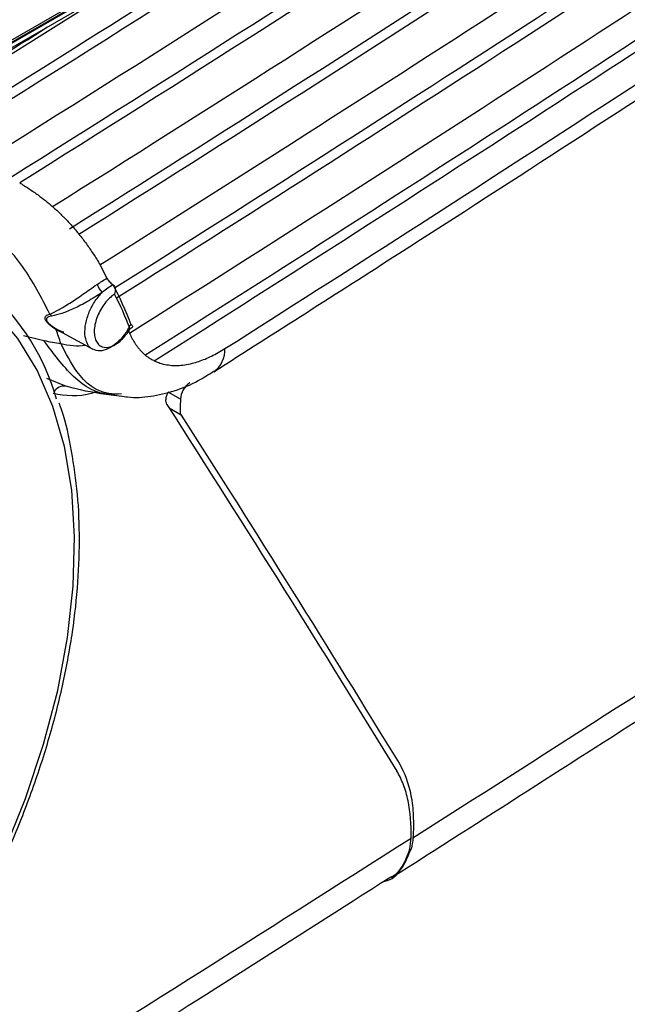
# Model space of a CAD drawing. Extents: x 14.8 to 109.8, y 1.6 to 86.6.
# Drawn here: x 80.2 to 81.6, y 65.9 to 68.1 of the extents above; entities that cross this region are included whole.
import ezdxf

# ---------------------------------------------------------------- set-up
doc = ezdxf.new("R2010")
doc.units = 0
doc.header["$MEASUREMENT"] = 0
doc.layers.add('OBJECT', color=7, linetype='CONTINUOUS')

msp = doc.modelspace()

# ---------------------------------------------------------------- linework, layer by layer
at = {"layer": 'OBJECT'}
for p, q in [((79.7024, 67.8053), (81.8002, 69.0163)), ((79.6873, 67.814), (81.5548, 68.8921)), ((81.5519, 68.8854), (79.6916, 67.8115)), ((81.5265, 68.8686), (79.6935, 67.8104)), ((80.3586, 67.575), (80.375, 67.542)), ((80.1845, 67.4145), (80.2312, 67.4025)), ((80.278, 67.4182), (80.2589, 67.4273)), ((80.2601, 67.4285), (80.2731, 67.4227)), ((80.2762, 67.4216), (80.2706, 67.4218)), ((80.2724, 67.4212), (80.3424, 67.3828)), ((80.4222, 67.4291), (80.4257, 67.4196)), ((80.2373, 67.3169), (80.2815, 67.2989)), ((80.3967, 67.2776), (80.4072, 67.2763)), ((80.5415, 67.2696), (80.5138, 67.2856)), ((80.5429, 67.2335), (80.5159, 67.2491)), ((81.0656, 66.2474), (81.0651, 66.2477))]:
    msp.add_line(p, q, dxfattribs=at)
at = {"layer": 'OBJECT', "flags": 128}
for points in [[(79.772, 67.8143), (80.1011, 68.0194), (80.4157, 68.2171)], [(79.973, 65.9292), (80.0165, 65.9997), (80.0818, 66.1179), (80.1397, 66.2391), (80.1894, 66.362), (80.2304, 66.4853), (80.2624, 66.6077), (80.2849, 66.7279), (80.2978, 66.8447), (80.3009, 66.9567), (80.2942, 67.0629), (80.2776, 67.162), (80.2515, 67.2531), (80.2161, 67.3351), (80.1718, 67.4072), (80.119, 67.4687), (80.0583, 67.5188), (79.9903, 67.5571), (79.9304, 67.5792)]]:
    msp.add_lwpolyline(points, dxfattribs=at)
at = {"layer": 'OBJECT'}
for centre, radius, start, end in [((27.6591, 151.7251), 98.8633, 301.937203, 303.593615), ((27.7259, 151.5202), 98.7405, 302.021236, 303.592446), ((27.8153, 151.1772), 98.5735, 302.136844, 303.588317), ((27.8387, 151.0146), 98.4865, 302.179092, 303.586439), ((27.8463, 151.026), 98.5139, 302.178498, 303.585466), ((27.2718, 152.3122), 99.5448, 301.941009, 303.085128), ((27.8703, 150.885), 98.4661, 302.212372, 303.582112), ((27.8882, 150.7301), 98.3877, 302.251731, 303.579294), ((27.8895, 150.751), 98.4264, 302.239633, 303.578285), ((27.9023, 150.6264), 98.3975, 302.261753, 303.573962), ((27.9231, 150.466), 98.312, 302.302848, 303.570293), ((27.9289, 150.4801), 98.3426, 302.302227, 303.569303), ((28.0153, 150.2671), 98.1793, 302.413915, 303.565954), ((79.7718, 67.1353), 0.5057, 15.3874, 81.2871), ((80.3987, 67.5479), 0.05, 200.6133, 225.5857), ((80.2342, 67.4506), 0.0162, 29.0225, 50.1381), ((80.2627, 67.4246), 0.00467, 123.8088, 144.495), ((80.3079, 67.5322), 0.1414, 254.2851, 277.2176), ((80.5811, 67.3816), 0.0615, 306.3429, 2.5965), ((80.277, 67.2734), 0.026, 79.9724, 152.2863)]:
    msp.add_arc(centre, radius, start, end, dxfattribs=at)
for points in [[(80.1548, 67.7732), (80.8922, 68.2356), (81.6179, 68.704), (82.332, 69.1784)], [(82.3533, 69.1661), (81.6392, 68.6917), (80.9134, 68.2233), (80.176, 67.7609)], [(80.3878, 67.5299), (80.3881, 67.5297), (80.3884, 67.5295), (80.3886, 67.5293)], [(80.3878, 67.5299), (80.4029, 67.5015), (80.4165, 67.4713), (80.4285, 67.4395)], [(80.427, 67.4297), (80.4164, 67.4571), (80.4046, 67.4833), (80.3916, 67.5082)], [(80.2696, 67.3961), (80.2662, 67.4068), (80.2627, 67.4172), (80.2589, 67.4273)], [(80.2312, 67.4025), (80.244, 67.4004), (80.2568, 67.3983), (80.2696, 67.3961)], [(80.5108, 67.2572), (80.6912, 66.9758), (80.8653, 66.6982), (81.0331, 66.4245)], [(80.5407, 67.2437), (80.5405, 67.2395), (80.5413, 67.236), (80.5429, 67.2335)], [(80.5429, 67.2335), (80.7138, 66.9662), (80.879, 66.7024), (81.0383, 66.4421)], [(81.0699, 66.2727), (81.3608, 66.4579), (81.6498, 66.6433), (81.9367, 66.8278)], [(81.0547, 66.2257), (81.0614, 66.24), (81.0651, 66.2555), (81.0656, 66.2723)], [(81.0699, 66.2727), (81.0693, 66.264), (81.0679, 66.2555), (81.0656, 66.2474)]]:
    msp.add_open_spline(points, degree=3, dxfattribs=at)
for points, knots in [([(80.6171, 67.3318), (80.7575, 67.4213), (81.1644, 67.6806), (81.7166, 68.0389), (82.1255, 68.3092), (82.2732, 68.4069)], [0, 0, 0, 0, 0.251607, 0.729614, 1, 1, 1, 1]), ([(79.7258, 67.7953), (79.8153, 67.8504), (79.9876, 67.9565), (80.1577, 68.0638), (80.2395, 68.1153)], [0, 0, 0, 0, 0.51958, 1, 1, 1, 1]), ([(80.176, 67.7609), (80.1796, 67.7588), (80.1868, 67.7546), (80.1973, 67.7478), (80.2077, 67.7408), (80.2202, 67.7319), (80.2347, 67.7209), (80.2454, 67.7117), (80.2508, 67.7071)], [0, 0, 0, 0, 0.135863, 0.271767, 0.407739, 0.543808, 0.772023, 1, 1, 1, 1]), ([(80.2446, 67.463), (80.2252, 67.5004), (80.1861, 67.576), (80.1088, 67.6564), (80.0477, 67.6909), (80.0205, 67.7063)], [0, 0, 0, 0, 0.351546, 0.710759, 1, 1, 1, 1]), ([(80.2508, 67.7071), (80.2539, 67.7043), (80.2602, 67.6988), (80.2692, 67.6901), (80.278, 67.6814), (80.2866, 67.6724), (80.2949, 67.6633), (80.3029, 67.654), (80.3081, 67.6477), (80.3107, 67.6445)], [0, 0, 0, 0, 0.146651, 0.291903, 0.435894, 0.578667, 0.720255, 0.860689, 1, 1, 1, 1]), ([(80.3107, 67.6445), (80.3136, 67.6409), (80.3193, 67.6337), (80.3276, 67.6225), (80.3357, 67.6111), (80.3436, 67.5994), (80.3512, 67.5874), (80.3561, 67.5791), (80.3586, 67.575)], [0, 0, 0, 0, 0.166764, 0.333437, 0.500057, 0.666665, 0.833299, 1, 1, 1, 1]), ([(80.3519, 67.5302), (80.356, 67.533), (80.3599, 67.5355), (80.3675, 67.5403), (80.3711, 67.5425), (80.3746, 67.5444)], [0, 0, 0, 0, 0.5, 0.5, 1, 1, 1, 1]), ([(80.3746, 67.5444), (80.3756, 67.5423), (80.3774, 67.5398), (80.382, 67.5346), (80.385, 67.5319), (80.3878, 67.5299)], [0, 0, 0, 0, 0.5, 0.5, 1, 1, 1, 1]), ([(80.2446, 67.463), (80.2511, 67.4655), (80.2579, 67.4689), (80.2692, 67.4752), (80.2731, 67.4774), (80.2813, 67.4824), (80.2857, 67.4851), (80.2947, 67.4909), (80.2994, 67.494), (80.3092, 67.5006), (80.3144, 67.5042), (80.3248, 67.5114), (80.3302, 67.5152), (80.3412, 67.5229), (80.3466, 67.5266), (80.3519, 67.5302)], [0, 0, 0, 0, 0.25, 0.25, 0.375, 0.375, 0.5, 0.5, 0.625, 0.625, 0.75, 0.75, 0.875, 0.875, 1, 1, 1, 1]), ([(80.3886, 67.5293), (80.3847, 67.5271), (80.3807, 67.5246), (80.3723, 67.5188), (80.3681, 67.5156), (80.3637, 67.5121)], [0, 0, 0, 0, 0.5, 0.5, 1, 1, 1, 1]), ([(80.3886, 67.5293), (80.3912, 67.5272), (80.3929, 67.5236), (80.3937, 67.5159), (80.393, 67.5118), (80.3916, 67.5082)], [0, 0, 0, 0, 0.5, 0.5, 1, 1, 1, 1]), ([(80.3637, 67.5121), (80.3529, 67.505), (80.3414, 67.4978), (80.3251, 67.4884), (80.3197, 67.4855), (80.3093, 67.4801), (80.3043, 67.4776), (80.2946, 67.4731), (80.2898, 67.4711), (80.2808, 67.4675), (80.2764, 67.4659), (80.2637, 67.4617), (80.2559, 67.4596), (80.2483, 67.4584)], [0, 0, 0, 0, 0.25, 0.25, 0.375, 0.375, 0.5, 0.5, 0.625, 0.625, 0.75, 0.75, 1, 1, 1, 1]), ([(80.3424, 67.3829), (80.3423, 67.3829), (80.3367, 67.3842), (80.331, 67.3928), (80.3247, 67.4081), (80.3234, 67.4284), (80.3285, 67.4546), (80.3397, 67.481), (80.3526, 67.5003), (80.3612, 67.5095), (80.3637, 67.5121)], [0, 0, 0, 0, 0.004677, 0.169653, 0.272886, 0.437919, 0.603007, 0.76813, 0.933248, 1, 1, 1, 1]), ([(80.3916, 67.5082), (80.3838, 67.5031), (80.3762, 67.4959), (80.3662, 67.4829), (80.3631, 67.4783), (80.3575, 67.4685), (80.355, 67.4634), (80.3509, 67.4531), (80.3492, 67.4479), (80.3468, 67.4376), (80.346, 67.4326), (80.3454, 67.4229), (80.3455, 67.4184), (80.3468, 67.41), (80.3479, 67.4061), (80.3509, 67.3993), (80.3529, 67.3964), (80.3575, 67.3918), (80.3602, 67.39), (80.3692, 67.3865), (80.3764, 67.3867), (80.3878, 67.3906), (80.3917, 67.3926), (80.3994, 67.3975), (80.4033, 67.4005), (80.4107, 67.4076), (80.4143, 67.4115), (80.421, 67.4201), (80.4242, 67.4248), (80.427, 67.4297)], [0, 0, 0, 0, 0.125, 0.125, 0.1875, 0.1875, 0.25, 0.25, 0.3125, 0.3125, 0.375, 0.375, 0.4375, 0.4375, 0.5, 0.5, 0.5625, 0.5625, 0.625, 0.625, 0.75, 0.75, 0.8125, 0.8125, 0.875, 0.875, 0.9375, 0.9375, 1, 1, 1, 1]), ([(80.2589, 67.4273), (80.2536, 67.4308), (80.2483, 67.4344), (80.2415, 67.4404), (80.2395, 67.4424), (80.2361, 67.4465), (80.2349, 67.4485), (80.2329, 67.4539), (80.234, 67.4567), (80.2381, 67.4607), (80.2411, 67.462), (80.2446, 67.463)], [0, 0, 0, 0, 0.25, 0.25, 0.375, 0.375, 0.5, 0.5, 0.75, 0.75, 1, 1, 1, 1]), ([(80.2483, 67.4584), (80.2451, 67.4579), (80.2421, 67.4572), (80.2387, 67.4551), (80.2378, 67.4543), (80.2367, 67.4521), (80.2366, 67.4507), (80.2377, 67.4474), (80.2389, 67.4456), (80.2422, 67.4419), (80.2441, 67.4401), (80.2505, 67.4348), (80.2553, 67.4315), (80.2601, 67.4285)], [0, 0, 0, 0, 0.25, 0.25, 0.375, 0.375, 0.5, 0.5, 0.625, 0.625, 0.75, 0.75, 1, 1, 1, 1]), ([(80.4283, 67.4396), (80.4241, 67.4321), (80.4153, 67.4161), (80.3971, 67.3964), (80.3772, 67.383), (80.3577, 67.3774), (80.3475, 67.3811), (80.3424, 67.3829)], [0, 0, 0, 0, 0.185252, 0.390481, 0.595647, 0.800745, 1, 1, 1, 1]), ([(80.4285, 67.4395), (80.4314, 67.4378), (80.4326, 67.4357), (80.4317, 67.4321), (80.4298, 67.4306), (80.427, 67.4297)], [0, 0, 0, 0, 0.5, 0.5, 1, 1, 1, 1]), ([(80.4257, 67.4196), (80.4267, 67.4174), (80.4287, 67.413), (80.432, 67.4066), (80.4357, 67.4001), (80.4398, 67.3938), (80.4443, 67.3876), (80.4493, 67.3816), (80.4547, 67.3759), (80.4607, 67.3705), (80.4671, 67.3655), (80.4741, 67.3609), (80.4792, 67.3583), (80.4817, 67.3569)], [0, 0, 0, 0, 0.075453, 0.154007, 0.235787, 0.320892, 0.409165, 0.500398, 0.594378, 0.691167, 0.790915, 0.89379, 1, 1, 1, 1]), ([(80.3964, 67.2806), (80.3909, 67.2803), (80.3558, 67.2782), (80.2953, 67.3154), (80.2526, 67.3735), (80.2312, 67.4025)], [0, 0, 0, 0, 0.0834816, 0.5417409, 1, 1, 1, 1]), ([(80.4074, 67.2814), (80.3976, 67.2811), (80.3565, 67.28), (80.3075, 67.3211), (80.2809, 67.3739), (80.2696, 67.3961)], [0, 0, 0, 0, 0.153649, 0.642122, 1, 1, 1, 1]), ([(80.4817, 67.3569), (80.4834, 67.3561), (80.4868, 67.3545), (80.492, 67.3525), (80.4974, 67.3508), (80.5108, 67.3471), (80.5338, 67.3448), (80.5614, 67.3488), (80.5829, 67.3551), (80.5975, 67.3606), (80.6123, 67.3672), (80.6273, 67.3751), (80.6374, 67.3813), (80.6425, 67.3844)], [0, 0, 0, 0, 0.039449, 0.078931, 0.118479, 0.158129, 0.368677, 0.578916, 0.663202, 0.747119, 0.831, 0.915183, 1, 1, 1, 1]), ([(80.406, 67.2773), (80.4111, 67.2762), (80.4334, 67.2719), (80.4746, 67.2752), (80.5286, 67.2876), (80.5764, 67.3069), (80.6053, 67.3256), (80.6169, 67.333)], [0, 0, 0, 0, 0.071973, 0.310694, 0.562361, 0.825006, 1, 1, 1, 1]), ([(80.281, 67.2999), (80.2879, 67.298), (80.326, 67.2871), (80.3645, 67.282), (80.396, 67.2777)], [0, 0, 0, 0, 0.1816029, 1, 1, 1, 1]), ([(80.5624, 67.3065), (80.5598, 67.3048), (80.5571, 67.3025), (80.5522, 67.297), (80.5499, 67.2938), (80.5441, 67.2836), (80.5417, 67.276), (80.5415, 67.2696)], [0, 0, 0, 0, 0.25, 0.25, 0.5, 0.5, 1, 1, 1, 1]), ([(80.3499, 67.2858), (80.347, 67.2848), (80.3113, 67.2726), (80.2805, 67.2776), (80.2523, 67.2822)], [0, 0, 0, 0, 0.081741, 1, 1, 1, 1]), ([(80.5108, 67.2572), (80.5099, 67.2591), (80.5082, 67.2629), (80.5086, 67.2712), (80.5104, 67.2791), (80.5128, 67.2837), (80.5137, 67.2854)], [0, 0, 0, 0, 0.281919, 0.563852, 0.845425, 1, 1, 1, 1]), ([(79.9642, 65.9038), (79.9703, 65.9127), (80.0006, 65.9569), (80.0496, 66.0411), (80.1101, 66.1552), (80.1631, 66.2721), (80.2089, 66.3902), (80.2468, 66.5086), (80.2764, 66.6261), (80.2975, 66.7417), (80.3098, 66.8543), (80.3132, 66.963), (80.3078, 67.0669), (80.2925, 67.164), (80.2782, 67.2287), (80.2665, 67.2585), (80.2656, 67.2606)], [0, 0, 0, 0, 0.020366, 0.101345, 0.182324, 0.263311, 0.344315, 0.425347, 0.506415, 0.587529, 0.668696, 0.749919, 0.831191, 0.912492, 0.993757, 1, 1, 1, 1]), ([(80.5415, 67.2696), (80.5414, 67.2653), (80.5412, 67.261), (80.5409, 67.2523), (80.5408, 67.248), (80.5407, 67.2437)], [0, 0, 0, 0, 0.5, 0.5, 1, 1, 1, 1]), ([(81.0214, 66.1824), (81.2274, 66.3139), (81.5186, 66.4998), (81.8059, 66.6845), (81.8899, 66.7386)], [0, 0, 0, 0, 0.707505, 1, 1, 1, 1]), ([(81.0383, 66.4421), (81.0511, 66.4213), (81.0601, 66.3966), (81.0681, 66.3539), (81.0698, 66.3387), (81.0713, 66.3068), (81.0711, 66.2901), (81.0699, 66.2727)], [0, 0, 0, 0, 0.5, 0.5, 0.75, 0.75, 1, 1, 1, 1]), ([(81.0656, 66.2723), (81.0666, 66.3034), (81.0643, 66.3316), (81.0562, 66.3699), (81.0526, 66.382), (81.044, 66.4046), (81.0389, 66.415), (81.0331, 66.4245)], [0, 0, 0, 0, 0.5, 0.5, 0.75, 0.75, 1, 1, 1, 1]), ([(79.9706, 65.5831), (79.9967, 65.5992), (80.3662, 65.8278), (80.7287, 66.0582), (81.0656, 66.2723)], [0, 0, 0, 0, 0.070646, 1, 1, 1, 1]), ([(81.004, 66.1744), (81.0048, 66.1745), (81.0213, 66.176), (81.0457, 66.1993), (81.0591, 66.2315), (81.0656, 66.2474)], [0, 0, 0, 0, 0.0234234, 0.5183596, 1, 1, 1, 1]), ([(81.0547, 66.2257), (81.0537, 66.2238), (81.0449, 66.2061), (81.0336, 66.1878), (81.0181, 66.1828), (81.0173, 66.1826)], [0, 0, 0, 0, 0.106387, 0.95769, 1, 1, 1, 1]), ([(79.9893, 65.5352), (80.1096, 65.6099), (80.4555, 65.8247), (80.7955, 66.0414), (81.0172, 66.1828)], [0, 0, 0, 0, 0.347785, 1, 1, 1, 1])]:
    msp.add_open_spline(points, degree=3, knots=knots, dxfattribs=at)

doc.saveas('drawing.dxf')
